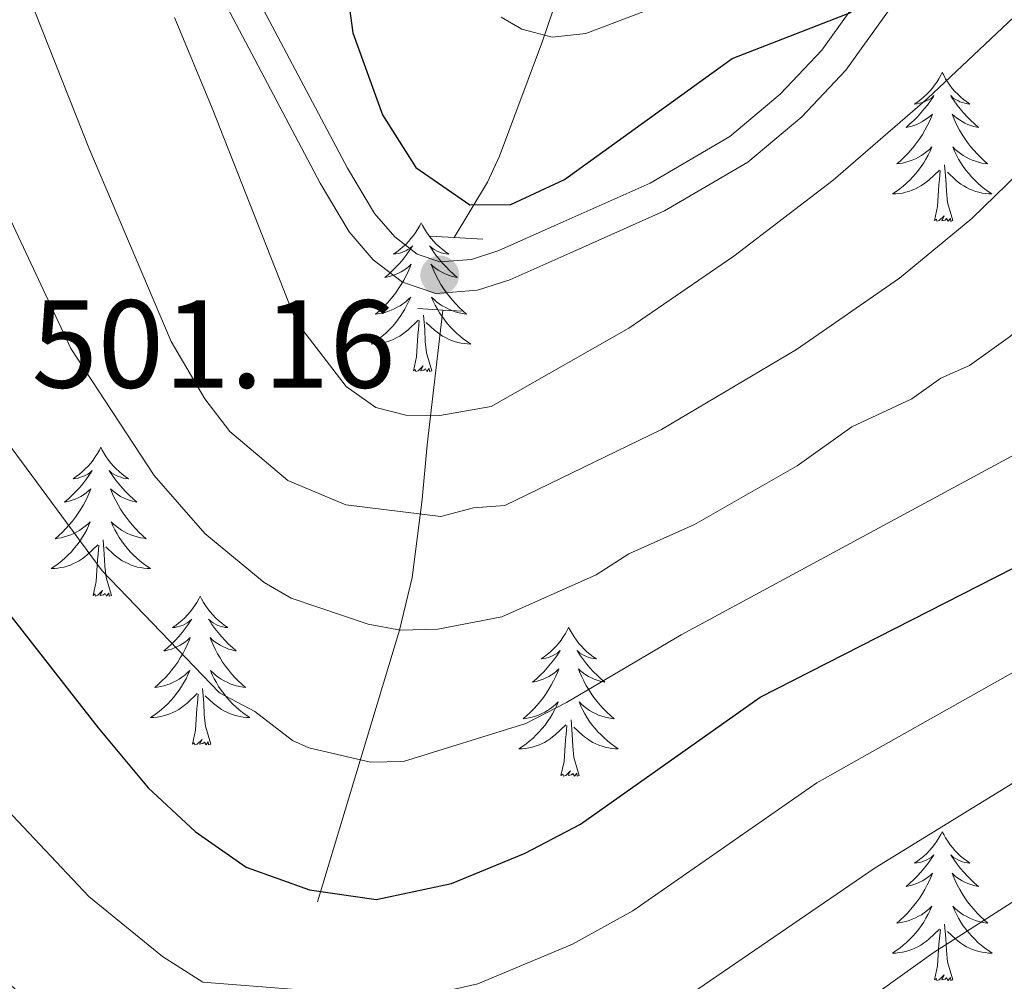
# Model space of a CAD drawing. Units: metres. Extents: x 598916 to 603415, y 4784280 to 4787317.
# Drawn here: x 600890 to 600969, y 4786215 to 4786292 of the extents above; entities that cross this region are included whole.
import ezdxf

# ---------------------------------------------------------------- set-up
doc = ezdxf.new("R2010")
doc.units = ezdxf.units.M
doc.header["$MEASUREMENT"] = 0
doc.linetypes.add('DGN Style 2', pattern=[819.784, 491.8704, -327.9136])
doc.linetypes.add('DGN Style 3', pattern=[1147.6976, 819.784, -327.9136])
for name, color, linetype, lineweight in [('Nivel 11', 7, 'Continuous', 0), ('Nivel 21', 7, 'Continuous', 0), ('Nivel 36', 7, 'Continuous', 0), ('Nivel 4', 7, 'Continuous', 0), ('Nivel 41', 7, 'Continuous', 0), ('Nivel 5', 7, 'Continuous', 0), ('Nivel 61', 7, 'Continuous', 0), ('Nivel 63', 7, 'Continuous', 0), ('Nivel 7', 7, 'Continuous', 0)]:
    doc.layers.add(name, color=color, linetype=linetype, lineweight=lineweight)
doc.styles.add('Style-arial', font='arial.shx', dxfattribs={"bigfont": 'arialbig.shx'})

# ---------------------------------------------------------------- blocks, each defined once
blk = doc.blocks.new('5PATER')
at = {"layer": 'Nivel 7', "linetype": 'Continuous', "lineweight": 0}
h = blk.add_hatch(color=250, dxfattribs=at)
edge = h.paths.add_edge_path()
edge.add_ellipse((0, 0), major_axis=(-10.96, -11.11), ratio=0.999422, start_angle=0, end_angle=360)

msp = doc.modelspace()

# ---------------------------------------------------------------- linework, layer by layer
at = {"layer": 'Nivel 11', "color": 142, "linetype": 'DGN Style 3', "lineweight": 13}
for points in [[(600925.18, 4786274.77, 501.51), (600927.84, 4786279.21, 498.7), (600928.82, 4786281.29, 497.78), (600932.27, 4786290.51, 495.2), (600935.3, 4786299.59, 490.8)], [(600914.24, 4786221.57, 525.96), (600920.81, 4786243.34, 515), (600921.83, 4786247.56, 512.51), (600922.63, 4786253.81, 508.3), (600923.03, 4786258.18, 505.91), (600924.27, 4786268.97, 502.32)]]:
    msp.add_polyline3d(points, dxfattribs=at)
at = {"layer": 'Nivel 21', "color": 1, "linetype": 'DGN Style 2', "lineweight": 0}
for p, q in [((600923.27, 4786274.88, 501.26), (600925.18, 4786274.77, 501.08)), ((600925.18, 4786274.77, 501.08), (600927.47, 4786274.65, 500.86)), ((600922.27, 4786269.1, 502.07), (600924.27, 4786268.97, 501.99)), ((600924.27, 4786268.97, 501.99), (600925.94, 4786268.87, 501.93))]:
    msp.add_line(p, q, dxfattribs=at)
at = {"layer": 'Nivel 21', "color": 250, "linetype": 'DGN Style 3', "lineweight": 0}
msp.add_polyline3d([(600958.9, 4786295.72, 499.14), (600954.62, 4786289.78, 499.54), (600951.3, 4786286.26, 499.75), (600947.25, 4786282.87, 499.95), (600940.88, 4786279.14, 499.96), (600933.42, 4786275.81, 499.95), (600928.76, 4786273.73, 500.67), (600926.57, 4786273.03, 501.16), (600924.03, 4786272.83, 501.56), (600922.23, 4786273.44, 501.6), (600920.42, 4786274.82, 501.53), (600918.81, 4786276.7, 501.5), (600916.63, 4786280.34, 501.72), (600904.23, 4786303.84, 503.56)], dxfattribs=at)
at = {"layer": 'Nivel 21', "color": 250, "linetype": 'Continuous', "lineweight": 0}
for points in [[(600902.01, 4786302.69, 503.56), (600914.45, 4786279.12, 501.72), (600916.77, 4786275.24, 501.5), (600918.7, 4786272.99, 501.53), (600921.04, 4786271.2, 501.6), (600923.72, 4786270.3, 501.56)], [(600923.72, 4786270.3, 501.56), (600927.06, 4786270.56, 501.16), (600929.65, 4786271.39, 500.67), (600934.44, 4786273.53, 499.95), (600942.03, 4786276.91, 499.96), (600948.69, 4786280.82, 499.95), (600953.02, 4786284.43, 499.75), (600956.55, 4786288.18, 499.54), (600960.99, 4786294.36, 499.14)]]:
    msp.add_polyline3d(points, dxfattribs=at)
at = {"layer": 'Nivel 36', "color": 92, "linetype": 'Continuous', "lineweight": 0, "flags": 128}
for points in [[(600964.27, 4786287.98), (600964.16, 4786287.77), (600964.01, 4786287.49), (600963.84, 4786287.22), (600963.66, 4786286.97), (600963.46, 4786286.72), (600963.26, 4786286.48), (600963.04, 4786286.26), (600962.81, 4786286.04), (600962.57, 4786285.84), (600962.32, 4786285.65), (600962.06, 4786285.47), (600962.26, 4786285.49), (600962.46, 4786285.53), (600962.66, 4786285.58), (600962.85, 4786285.65), (600963.04, 4786285.74), (600963.22, 4786285.84), (600963.4, 4786285.95), (600963.6, 4786286.14), (600963.56, 4786286.08), (600963.33, 4786285.73), (600963.09, 4786285.39), (600962.83, 4786285.07), (600962.56, 4786284.75), (600962.28, 4786284.45), (600961.99, 4786284.15), (600961.69, 4786283.87), (600961.38, 4786283.6), (600961.5, 4786283.62), (600961.75, 4786283.68), (600961.99, 4786283.75), (600962.22, 4786283.84), (600962.45, 4786283.94), (600962.68, 4786284.06), (600962.89, 4786284.19), (600963.1, 4786284.34), (600963.3, 4786284.5), (600963.49, 4786284.66), (600963.4, 4786284.44), (600963.24, 4786284.08), (600963.07, 4786283.73), (600962.89, 4786283.38), (600962.69, 4786283.04), (600962.47, 4786282.71), (600962.25, 4786282.39), (600962.01, 4786282.08), (600961.76, 4786281.77), (600961.49, 4786281.48), (600961.22, 4786281.2), (600960.93, 4786280.93), (600960.63, 4786280.67), (600960.83, 4786280.7), (600961.1, 4786280.74), (600961.36, 4786280.81), (600961.62, 4786280.89), (600961.87, 4786280.98), (600962.12, 4786281.09), (600962.36, 4786281.21), (600962.6, 4786281.35), (600962.82, 4786281.5), (600963.04, 4786281.66), (600963.24, 4786281.84), (600963.44, 4786282.03), (600963.3, 4786281.7)], [(600964.27, 4786287.98), (600964.39, 4786287.77), (600964.54, 4786287.49), (600964.71, 4786287.22), (600964.89, 4786286.97), (600965.08, 4786286.72), (600965.29, 4786286.48), (600965.51, 4786286.26), (600965.74, 4786286.04), (600965.98, 4786285.84), (600966.23, 4786285.65), (600966.49, 4786285.47), (600966.29, 4786285.49), (600966.09, 4786285.53), (600965.89, 4786285.58), (600965.69, 4786285.65), (600965.51, 4786285.74), (600965.33, 4786285.84), (600965.15, 4786285.95), (600964.95, 4786286.14), (600964.99, 4786286.08), (600965.22, 4786285.73), (600965.46, 4786285.39), (600965.72, 4786285.07), (600965.98, 4786284.75), (600966.26, 4786284.45), (600966.56, 4786284.15), (600966.86, 4786283.87), (600967.17, 4786283.6), (600967.05, 4786283.62), (600966.8, 4786283.68), (600966.56, 4786283.75), (600966.32, 4786283.84), (600966.09, 4786283.94), (600965.87, 4786284.06), (600965.65, 4786284.19), (600965.45, 4786284.34), (600965.25, 4786284.5), (600965.06, 4786284.66), (600965.15, 4786284.44), (600965.31, 4786284.08), (600965.48, 4786283.73), (600965.66, 4786283.38), (600965.86, 4786283.04), (600966.07, 4786282.71), (600966.3, 4786282.39), (600966.54, 4786282.08), (600966.79, 4786281.77), (600967.06, 4786281.48), (600967.33, 4786281.2), (600967.62, 4786280.93), (600967.91, 4786280.67), (600967.72, 4786280.7), (600967.45, 4786280.74), (600967.19, 4786280.81), (600966.93, 4786280.89), (600966.67, 4786280.98), (600966.43, 4786281.09), (600966.19, 4786281.21), (600965.95, 4786281.35), (600965.73, 4786281.5), (600965.51, 4786281.66), (600965.31, 4786281.84), (600965.11, 4786282.03), (600965.25, 4786281.7)], [(600963.3, 4786281.7), (600963.14, 4786281.38), (600962.97, 4786281.06), (600962.79, 4786280.76), (600962.59, 4786280.46), (600962.38, 4786280.18), (600962.16, 4786279.9), (600961.93, 4786279.63), (600961.68, 4786279.37), (600961.42, 4786279.13), (600961.15, 4786278.89), (600960.87, 4786278.67), (600960.58, 4786278.46), (600960.29, 4786278.27), (600960.56, 4786278.28), (600960.82, 4786278.3), (600961.08, 4786278.34), (600961.34, 4786278.4), (600961.6, 4786278.47), (600961.85, 4786278.56), (600962.09, 4786278.66), (600962.33, 4786278.78), (600962.56, 4786278.91), (600962.78, 4786279.06), (600962.99, 4786279.21), (600963.2, 4786279.38), (600964.05, 4786280.18)], [(600965.25, 4786281.7), (600965.41, 4786281.38), (600965.57, 4786281.06), (600965.76, 4786280.76), (600965.95, 4786280.46), (600966.17, 4786280.18), (600966.39, 4786279.9), (600966.62, 4786279.63), (600966.87, 4786279.37), (600967.13, 4786279.13), (600967.4, 4786278.89), (600967.67, 4786278.67), (600967.96, 4786278.46), (600968.25, 4786278.27), (600967.99, 4786278.28), (600967.73, 4786278.3), (600967.46, 4786278.34), (600967.21, 4786278.4), (600966.95, 4786278.47), (600966.7, 4786278.56), (600966.46, 4786278.66), (600966.22, 4786278.78), (600965.99, 4786278.91), (600965.77, 4786279.06), (600965.55, 4786279.21), (600965.35, 4786279.38), (600964.69, 4786280)], [(600963.65, 4786276.13), (600963.9, 4786277.25), (600964.01, 4786278.99), (600964.06, 4786279.43), (600964.12, 4786280.15)], [(600965.13, 4786276.13), (600964.7, 4786277.57), (600964.61, 4786278.48), (600964.56, 4786279.43), (600964.46, 4786280.59)], [(600965.13, 4786276.13), (600964.95, 4786276.07), (600964.93, 4786276.3), (600964.74, 4786276.08), (600964.62, 4786276.29), (600964.5, 4786276.18), (600964.23, 4786276.12), (600964.43, 4786276.52), (600964.04, 4786276.14), (600963.85, 4786276.08), (600963.81, 4786276.24), (600963.65, 4786276.13)], [(600922.53, 4786275.96), (600922.42, 4786275.74), (600922.27, 4786275.47), (600922.1, 4786275.2), (600921.92, 4786274.94), (600921.72, 4786274.7), (600921.52, 4786274.46), (600921.3, 4786274.23), (600921.07, 4786274.02), (600920.83, 4786273.81), (600920.58, 4786273.62), (600920.32, 4786273.44), (600920.52, 4786273.47), (600920.72, 4786273.5), (600920.92, 4786273.56), (600921.11, 4786273.63), (600921.3, 4786273.71), (600921.48, 4786273.81), (600921.66, 4786273.92), (600921.86, 4786274.12), (600921.82, 4786274.05), (600921.59, 4786273.71), (600921.35, 4786273.37), (600921.09, 4786273.04), (600920.82, 4786272.73), (600920.54, 4786272.42), (600920.25, 4786272.13), (600919.95, 4786271.85), (600919.64, 4786271.58), (600919.76, 4786271.6), (600920.01, 4786271.66), (600920.25, 4786271.73), (600920.49, 4786271.82), (600920.72, 4786271.92), (600920.94, 4786272.04), (600921.15, 4786272.17), (600921.36, 4786272.31), (600921.56, 4786272.47), (600921.75, 4786272.64), (600921.66, 4786272.42), (600921.5, 4786272.06), (600921.33, 4786271.7), (600921.15, 4786271.36), (600920.95, 4786271.02), (600920.73, 4786270.69), (600920.51, 4786270.36), (600920.27, 4786270.05), (600920.02, 4786269.75), (600919.75, 4786269.46), (600919.48, 4786269.18), (600919.19, 4786268.91), (600918.89, 4786268.65), (600919.09, 4786268.67), (600919.36, 4786268.72), (600919.62, 4786268.78), (600919.88, 4786268.86), (600920.13, 4786268.96), (600920.38, 4786269.06), (600920.62, 4786269.19), (600920.86, 4786269.32), (600921.08, 4786269.48), (600921.3, 4786269.64), (600921.5, 4786269.82), (600921.7, 4786270), (600921.56, 4786269.68)], [(600922.53, 4786275.96), (600922.65, 4786275.74), (600922.8, 4786275.47), (600922.97, 4786275.2), (600923.15, 4786274.94), (600923.34, 4786274.7), (600923.55, 4786274.46), (600923.77, 4786274.23), (600924, 4786274.02), (600924.24, 4786273.81), (600924.49, 4786273.62), (600924.75, 4786273.44), (600924.55, 4786273.47), (600924.35, 4786273.5), (600924.15, 4786273.56), (600923.96, 4786273.63), (600923.77, 4786273.71), (600923.59, 4786273.81), (600923.41, 4786273.92), (600923.21, 4786274.12), (600923.25, 4786274.05), (600923.48, 4786273.71), (600923.72, 4786273.37), (600923.98, 4786273.04), (600924.25, 4786272.73), (600924.53, 4786272.42), (600924.82, 4786272.13), (600925.12, 4786271.85), (600925.43, 4786271.58), (600925.31, 4786271.6), (600925.06, 4786271.66), (600924.82, 4786271.73), (600924.59, 4786271.82), (600924.35, 4786271.92), (600924.13, 4786272.04), (600923.91, 4786272.17), (600923.71, 4786272.31), (600923.51, 4786272.47), (600923.32, 4786272.64), (600923.41, 4786272.42), (600923.57, 4786272.06), (600923.74, 4786271.7), (600923.92, 4786271.36), (600924.12, 4786271.02), (600924.34, 4786270.69), (600924.56, 4786270.36), (600924.8, 4786270.05), (600925.05, 4786269.75), (600925.32, 4786269.46), (600925.59, 4786269.18), (600925.88, 4786268.91), (600926.18, 4786268.65), (600925.98, 4786268.67), (600925.71, 4786268.72), (600925.45, 4786268.78), (600925.19, 4786268.86), (600924.94, 4786268.96), (600924.69, 4786269.06), (600924.45, 4786269.19), (600924.21, 4786269.32), (600923.99, 4786269.48), (600923.77, 4786269.64), (600923.57, 4786269.82), (600923.37, 4786270), (600923.51, 4786269.68)], [(600921.56, 4786269.68), (600921.4, 4786269.36), (600921.23, 4786269.04), (600921.05, 4786268.74), (600920.85, 4786268.44), (600920.64, 4786268.15), (600920.42, 4786267.87), (600920.19, 4786267.6), (600919.94, 4786267.35), (600919.68, 4786267.1), (600919.41, 4786266.87), (600919.13, 4786266.65), (600918.85, 4786266.44), (600918.55, 4786266.25), (600918.82, 4786266.26), (600919.08, 4786266.28), (600919.35, 4786266.32), (600919.6, 4786266.38), (600919.86, 4786266.45), (600920.11, 4786266.54), (600920.35, 4786266.64), (600920.59, 4786266.76), (600920.82, 4786266.89), (600921.04, 4786267.03), (600921.26, 4786267.19), (600921.46, 4786267.36), (600922.31, 4786268.16)], [(600923.51, 4786269.68), (600923.67, 4786269.36), (600923.84, 4786269.04), (600924.02, 4786268.74), (600924.22, 4786268.44), (600924.43, 4786268.15), (600924.65, 4786267.87), (600924.88, 4786267.6), (600925.13, 4786267.35), (600925.39, 4786267.1), (600925.66, 4786266.87), (600925.94, 4786266.65), (600926.23, 4786266.44), (600926.51, 4786266.25), (600926.25, 4786266.26), (600925.99, 4786266.28), (600925.73, 4786266.32), (600925.47, 4786266.38), (600925.21, 4786266.45), (600924.96, 4786266.54), (600924.72, 4786266.64), (600924.48, 4786266.76), (600924.25, 4786266.89), (600924.03, 4786267.03), (600923.81, 4786267.19), (600923.61, 4786267.36), (600922.95, 4786267.98)], [(600923.39, 4786264.11), (600922.96, 4786265.55), (600922.87, 4786266.45), (600922.82, 4786267.4), (600922.72, 4786268.57)], [(600921.92, 4786264.11), (600922.16, 4786265.23), (600922.27, 4786266.97), (600922.32, 4786267.4), (600922.39, 4786268.13)], [(600923.39, 4786264.11), (600923.21, 4786264.04), (600923.19, 4786264.28), (600923, 4786264.06), (600922.88, 4786264.26), (600922.76, 4786264.15), (600922.49, 4786264.1), (600922.69, 4786264.49), (600922.3, 4786264.11), (600922.11, 4786264.06), (600922.07, 4786264.22), (600921.92, 4786264.11)], [(600896.88, 4786257.98), (600896.77, 4786257.76), (600896.61, 4786257.48), (600896.44, 4786257.22), (600896.26, 4786256.96), (600896.07, 4786256.71), (600895.86, 4786256.47), (600895.64, 4786256.25), (600895.41, 4786256.03), (600895.17, 4786255.83), (600894.92, 4786255.64), (600894.66, 4786255.46), (600894.86, 4786255.48), (600895.06, 4786255.52), (600895.26, 4786255.58), (600895.45, 4786255.64), (600895.64, 4786255.73), (600895.83, 4786255.83), (600896, 4786255.94), (600896.2, 4786256.13), (600896.16, 4786256.07), (600895.93, 4786255.72), (600895.69, 4786255.38), (600895.43, 4786255.06), (600895.17, 4786254.74), (600894.89, 4786254.44), (600894.59, 4786254.14), (600894.29, 4786253.86), (600893.98, 4786253.59), (600894.1, 4786253.61), (600894.35, 4786253.67), (600894.59, 4786253.74), (600894.83, 4786253.83), (600895.06, 4786253.94), (600895.28, 4786254.05), (600895.5, 4786254.18), (600895.7, 4786254.33), (600895.9, 4786254.49), (600896.09, 4786254.66), (600896, 4786254.43), (600895.84, 4786254.07), (600895.67, 4786253.72), (600895.49, 4786253.37), (600895.29, 4786253.03), (600895.07, 4786252.7), (600894.85, 4786252.38), (600894.61, 4786252.07), (600894.36, 4786251.76), (600894.09, 4786251.47), (600893.82, 4786251.19), (600893.53, 4786250.92), (600893.23, 4786250.66), (600893.43, 4786250.69), (600893.7, 4786250.74), (600893.96, 4786250.8), (600894.22, 4786250.88), (600894.48, 4786250.97), (600894.72, 4786251.08), (600894.97, 4786251.2), (600895.2, 4786251.34), (600895.42, 4786251.49), (600895.64, 4786251.65), (600895.85, 4786251.83), (600896.04, 4786252.02), (600895.9, 4786251.69)], [(600896.88, 4786257.98), (600896.99, 4786257.76), (600897.14, 4786257.48), (600897.31, 4786257.22), (600897.49, 4786256.96), (600897.69, 4786256.71), (600897.89, 4786256.47), (600898.11, 4786256.25), (600898.34, 4786256.03), (600898.58, 4786255.83), (600898.83, 4786255.64), (600899.09, 4786255.46), (600898.89, 4786255.48), (600898.69, 4786255.52), (600898.49, 4786255.58), (600898.3, 4786255.64), (600898.11, 4786255.73), (600897.93, 4786255.83), (600897.75, 4786255.94), (600897.55, 4786256.13), (600897.59, 4786256.07), (600897.82, 4786255.72), (600898.06, 4786255.38), (600898.32, 4786255.06), (600898.59, 4786254.74), (600898.87, 4786254.44), (600899.16, 4786254.14), (600899.46, 4786253.86), (600899.77, 4786253.59), (600899.65, 4786253.61), (600899.41, 4786253.67), (600899.16, 4786253.74), (600898.93, 4786253.83), (600898.7, 4786253.94), (600898.47, 4786254.05), (600898.26, 4786254.18), (600898.05, 4786254.33), (600897.85, 4786254.49), (600897.67, 4786254.66), (600897.75, 4786254.43), (600897.91, 4786254.07), (600898.08, 4786253.72), (600898.27, 4786253.37), (600898.47, 4786253.03), (600898.68, 4786252.7), (600898.91, 4786252.38), (600899.14, 4786252.07), (600899.39, 4786251.76), (600899.66, 4786251.47), (600899.93, 4786251.19), (600900.22, 4786250.92), (600900.52, 4786250.66), (600900.32, 4786250.69), (600900.05, 4786250.74), (600899.79, 4786250.8), (600899.53, 4786250.88), (600899.28, 4786250.97), (600899.03, 4786251.08), (600898.79, 4786251.2), (600898.55, 4786251.34), (600898.33, 4786251.49), (600898.11, 4786251.65), (600897.91, 4786251.83), (600897.71, 4786252.02), (600897.85, 4786251.69)], [(600895.9, 4786251.69), (600895.75, 4786251.37), (600895.58, 4786251.06), (600895.39, 4786250.75), (600895.2, 4786250.45), (600894.99, 4786250.17), (600894.76, 4786249.89), (600894.53, 4786249.62), (600894.28, 4786249.36), (600894.02, 4786249.12), (600893.75, 4786248.88), (600893.48, 4786248.66), (600893.19, 4786248.45), (600892.9, 4786248.26), (600893.16, 4786248.27), (600893.43, 4786248.3), (600893.69, 4786248.34), (600893.95, 4786248.39), (600894.2, 4786248.46), (600894.45, 4786248.55), (600894.69, 4786248.66), (600894.93, 4786248.77), (600895.16, 4786248.9), (600895.39, 4786249.05), (600895.6, 4786249.2), (600895.8, 4786249.38), (600896.65, 4786250.17)], [(600897.85, 4786251.69), (600898.01, 4786251.37), (600898.18, 4786251.06), (600898.36, 4786250.75), (600898.56, 4786250.45), (600898.77, 4786250.17), (600898.99, 4786249.89), (600899.23, 4786249.62), (600899.47, 4786249.36), (600899.73, 4786249.12), (600900, 4786248.88), (600900.28, 4786248.66), (600900.57, 4786248.45), (600900.86, 4786248.26), (600900.59, 4786248.27), (600900.33, 4786248.3), (600900.07, 4786248.34), (600899.81, 4786248.39), (600899.55, 4786248.46), (600899.3, 4786248.55), (600899.06, 4786248.66), (600898.82, 4786248.77), (600898.59, 4786248.9), (600898.37, 4786249.05), (600898.16, 4786249.2), (600897.95, 4786249.38), (600897.29, 4786250)], [(600896.26, 4786246.12), (600896.5, 4786247.24), (600896.62, 4786248.98), (600896.66, 4786249.42), (600896.73, 4786250.14)], [(600897.73, 4786246.12), (600897.3, 4786247.56), (600897.21, 4786248.47), (600897.16, 4786249.42), (600897.06, 4786250.58)], [(600897.73, 4786246.12), (600897.55, 4786246.06), (600897.53, 4786246.3), (600897.35, 4786246.07), (600897.22, 4786246.28), (600897.1, 4786246.17), (600896.83, 4786246.12), (600897.03, 4786246.51), (600896.64, 4786246.13), (600896.46, 4786246.07), (600896.41, 4786246.24), (600896.26, 4786246.12)], [(600904.84, 4786246.06), (600904.73, 4786245.84), (600904.57, 4786245.56), (600904.4, 4786245.3), (600904.22, 4786245.04), (600904.03, 4786244.79), (600903.82, 4786244.55), (600903.6, 4786244.33), (600903.37, 4786244.11), (600903.13, 4786243.91), (600902.88, 4786243.72), (600902.62, 4786243.54), (600902.82, 4786243.56), (600903.02, 4786243.6), (600903.22, 4786243.66), (600903.42, 4786243.72), (600903.61, 4786243.81), (600903.79, 4786243.91), (600903.96, 4786244.02), (600904.17, 4786244.21), (600904.12, 4786244.15), (600903.89, 4786243.8), (600903.65, 4786243.47), (600903.39, 4786243.14), (600903.13, 4786242.82), (600902.85, 4786242.52), (600902.55, 4786242.22), (600902.25, 4786241.94), (600901.94, 4786241.67), (600902.06, 4786241.69), (600902.31, 4786241.75), (600902.55, 4786241.82), (600902.79, 4786241.91), (600903.02, 4786242.02), (600903.24, 4786242.13), (600903.46, 4786242.26), (600903.66, 4786242.41), (600903.86, 4786242.57), (600904.05, 4786242.74), (600903.96, 4786242.52), (600903.8, 4786242.15), (600903.63, 4786241.8), (600903.45, 4786241.45), (600903.25, 4786241.11), (600903.04, 4786240.78), (600902.81, 4786240.46), (600902.57, 4786240.15), (600902.32, 4786239.84), (600902.05, 4786239.55), (600901.78, 4786239.27), (600901.49, 4786239), (600901.2, 4786238.74), (600901.39, 4786238.77), (600901.66, 4786238.82), (600901.92, 4786238.88), (600902.18, 4786238.96), (600902.44, 4786239.05), (600902.68, 4786239.16), (600902.93, 4786239.28), (600903.16, 4786239.42), (600903.38, 4786239.57), (600903.6, 4786239.74), (600903.81, 4786239.91), (600904, 4786240.1), (600903.86, 4786239.77)], [(600904.84, 4786246.06), (600904.95, 4786245.84), (600905.1, 4786245.56), (600905.27, 4786245.3), (600905.45, 4786245.04), (600905.65, 4786244.79), (600905.85, 4786244.55), (600906.07, 4786244.33), (600906.3, 4786244.11), (600906.54, 4786243.91), (600906.79, 4786243.72), (600907.05, 4786243.54), (600906.85, 4786243.56), (600906.65, 4786243.6), (600906.45, 4786243.66), (600906.26, 4786243.72), (600906.07, 4786243.81), (600905.89, 4786243.91), (600905.71, 4786244.02), (600905.51, 4786244.21), (600905.55, 4786244.15), (600905.78, 4786243.8), (600906.02, 4786243.47), (600906.28, 4786243.14), (600906.55, 4786242.82), (600906.83, 4786242.52), (600907.12, 4786242.22), (600907.42, 4786241.94), (600907.73, 4786241.67), (600907.61, 4786241.69), (600907.37, 4786241.75), (600907.12, 4786241.82), (600906.89, 4786241.91), (600906.66, 4786242.02), (600906.43, 4786242.13), (600906.22, 4786242.26), (600906.01, 4786242.41), (600905.81, 4786242.57), (600905.63, 4786242.74), (600905.71, 4786242.52), (600905.87, 4786242.15), (600906.04, 4786241.8), (600906.23, 4786241.45), (600906.43, 4786241.11), (600906.64, 4786240.78), (600906.87, 4786240.46), (600907.1, 4786240.15), (600907.35, 4786239.84), (600907.62, 4786239.55), (600907.89, 4786239.27), (600908.18, 4786239), (600908.48, 4786238.74), (600908.28, 4786238.77), (600908.01, 4786238.82), (600907.75, 4786238.88), (600907.49, 4786238.96), (600907.24, 4786239.05), (600906.99, 4786239.16), (600906.75, 4786239.28), (600906.51, 4786239.42), (600906.29, 4786239.57), (600906.07, 4786239.74), (600905.87, 4786239.91), (600905.67, 4786240.1), (600905.81, 4786239.77)], [(600934.35, 4786243.55), (600934.24, 4786243.33), (600934.09, 4786243.06), (600933.92, 4786242.79), (600933.74, 4786242.53), (600933.54, 4786242.28), (600933.34, 4786242.05), (600933.12, 4786241.82), (600932.89, 4786241.6), (600932.65, 4786241.4), (600932.4, 4786241.21), (600932.14, 4786241.03), (600932.33, 4786241.06), (600932.54, 4786241.09), (600932.74, 4786241.15), (600932.93, 4786241.22), (600933.12, 4786241.3), (600933.3, 4786241.4), (600933.48, 4786241.51), (600933.68, 4786241.7), (600933.64, 4786241.64), (600933.41, 4786241.29), (600933.17, 4786240.96), (600932.91, 4786240.63), (600932.64, 4786240.32), (600932.36, 4786240.01), (600932.07, 4786239.72), (600931.77, 4786239.43), (600931.45, 4786239.16), (600931.58, 4786239.19), (600931.83, 4786239.24), (600932.07, 4786239.32), (600932.3, 4786239.4), (600932.53, 4786239.51), (600932.76, 4786239.63), (600932.97, 4786239.76), (600933.18, 4786239.9), (600933.38, 4786240.06), (600933.56, 4786240.23), (600933.48, 4786240.01), (600933.32, 4786239.65), (600933.15, 4786239.29), (600932.96, 4786238.94), (600932.76, 4786238.6), (600932.55, 4786238.27), (600932.33, 4786237.95), (600932.09, 4786237.64), (600931.83, 4786237.34), (600931.57, 4786237.04), (600931.3, 4786236.76), (600931.01, 4786236.49), (600930.71, 4786236.24), (600930.91, 4786236.26), (600931.17, 4786236.31), (600931.44, 4786236.37), (600931.7, 4786236.45), (600931.95, 4786236.54), (600932.2, 4786236.65), (600932.44, 4786236.78), (600932.67, 4786236.91), (600932.9, 4786237.06), (600933.12, 4786237.23), (600933.32, 4786237.4), (600933.52, 4786237.59), (600933.38, 4786237.26)], [(600934.35, 4786243.55), (600934.46, 4786243.33), (600934.62, 4786243.06), (600934.79, 4786242.79), (600934.97, 4786242.53), (600935.16, 4786242.28), (600935.37, 4786242.05), (600935.59, 4786241.82), (600935.82, 4786241.6), (600936.06, 4786241.4), (600936.31, 4786241.21), (600936.57, 4786241.03), (600936.37, 4786241.06), (600936.17, 4786241.09), (600935.97, 4786241.15), (600935.77, 4786241.22), (600935.59, 4786241.3), (600935.4, 4786241.4), (600935.23, 4786241.51), (600935.03, 4786241.7), (600935.07, 4786241.64), (600935.3, 4786241.29), (600935.54, 4786240.96), (600935.79, 4786240.63), (600936.06, 4786240.32), (600936.34, 4786240.01), (600936.63, 4786239.72), (600936.94, 4786239.43), (600937.25, 4786239.16), (600937.13, 4786239.19), (600936.88, 4786239.24), (600936.64, 4786239.32), (600936.4, 4786239.4), (600936.17, 4786239.51), (600935.95, 4786239.63), (600935.73, 4786239.76), (600935.53, 4786239.9), (600935.33, 4786240.06), (600935.14, 4786240.23), (600935.23, 4786240.01), (600935.39, 4786239.65), (600935.56, 4786239.29), (600935.74, 4786238.94), (600935.94, 4786238.6), (600936.15, 4786238.27), (600936.38, 4786237.95), (600936.62, 4786237.64), (600936.87, 4786237.34), (600937.13, 4786237.04), (600937.41, 4786236.76), (600937.7, 4786236.49), (600937.99, 4786236.24), (600937.8, 4786236.26), (600937.53, 4786236.31), (600937.27, 4786236.37), (600937.01, 4786236.45), (600936.75, 4786236.54), (600936.51, 4786236.65), (600936.27, 4786236.78), (600936.03, 4786236.91), (600935.81, 4786237.06), (600935.59, 4786237.23), (600935.38, 4786237.4), (600935.19, 4786237.59), (600935.33, 4786237.26)], [(600903.86, 4786239.77), (600903.71, 4786239.45), (600903.54, 4786239.14), (600903.35, 4786238.83), (600903.16, 4786238.54), (600902.95, 4786238.25), (600902.72, 4786237.97), (600902.49, 4786237.7), (600902.24, 4786237.44), (600901.98, 4786237.2), (600901.71, 4786236.96), (600901.44, 4786236.74), (600901.15, 4786236.53), (600900.86, 4786236.34), (600901.12, 4786236.35), (600901.39, 4786236.38), (600901.65, 4786236.42), (600901.91, 4786236.47), (600902.16, 4786236.55), (600902.41, 4786236.63), (600902.65, 4786236.74), (600902.89, 4786236.85), (600903.12, 4786236.98), (600903.35, 4786237.13), (600903.56, 4786237.29), (600903.76, 4786237.46), (600904.61, 4786238.26)], [(600905.81, 4786239.77), (600905.97, 4786239.45), (600906.14, 4786239.14), (600906.32, 4786238.83), (600906.52, 4786238.54), (600906.73, 4786238.25), (600906.95, 4786237.97), (600907.19, 4786237.7), (600907.43, 4786237.44), (600907.69, 4786237.2), (600907.96, 4786236.96), (600908.24, 4786236.74), (600908.53, 4786236.53), (600908.82, 4786236.34), (600908.55, 4786236.35), (600908.29, 4786236.38), (600908.03, 4786236.42), (600907.77, 4786236.47), (600907.51, 4786236.55), (600907.26, 4786236.63), (600907.02, 4786236.74), (600906.78, 4786236.85), (600906.55, 4786236.98), (600906.33, 4786237.13), (600906.12, 4786237.29), (600905.91, 4786237.46), (600905.25, 4786238.08)], [(600905.69, 4786234.21), (600905.26, 4786235.65), (600905.17, 4786236.55), (600905.12, 4786237.5), (600905.02, 4786238.66)], [(600904.22, 4786234.21), (600904.46, 4786235.32), (600904.58, 4786237.07), (600904.62, 4786237.5), (600904.69, 4786238.22)], [(600933.38, 4786237.26), (600933.22, 4786236.94), (600933.05, 4786236.63), (600932.87, 4786236.32), (600932.67, 4786236.03), (600932.46, 4786235.74), (600932.24, 4786235.46), (600932, 4786235.19), (600931.76, 4786234.94), (600931.5, 4786234.69), (600931.23, 4786234.46), (600930.95, 4786234.23), (600930.66, 4786234.02), (600930.37, 4786233.83), (600930.64, 4786233.84), (600930.9, 4786233.87), (600931.16, 4786233.91), (600931.42, 4786233.97), (600931.68, 4786234.04), (600931.93, 4786234.12), (600932.17, 4786234.23), (600932.41, 4786234.34), (600932.64, 4786234.48), (600932.86, 4786234.62), (600933.07, 4786234.78), (600933.28, 4786234.95), (600934.13, 4786235.75)], [(600935.33, 4786237.26), (600935.49, 4786236.94), (600935.65, 4786236.63), (600935.84, 4786236.32), (600936.03, 4786236.03), (600936.24, 4786235.74), (600936.47, 4786235.46), (600936.7, 4786235.19), (600936.95, 4786234.94), (600937.21, 4786234.69), (600937.47, 4786234.46), (600937.75, 4786234.23), (600938.04, 4786234.02), (600938.33, 4786233.83), (600938.07, 4786233.84), (600937.81, 4786233.87), (600937.54, 4786233.91), (600937.28, 4786233.97), (600937.03, 4786234.04), (600936.78, 4786234.12), (600936.53, 4786234.23), (600936.3, 4786234.34), (600936.07, 4786234.48), (600935.85, 4786234.62), (600935.63, 4786234.78), (600935.43, 4786234.95), (600934.77, 4786235.57)], [(600935.2, 4786231.7), (600934.77, 4786233.14), (600934.68, 4786234.04), (600934.64, 4786234.99), (600934.54, 4786236.16)], [(600933.73, 4786231.7), (600933.98, 4786232.82), (600934.09, 4786234.56), (600934.14, 4786234.99), (600934.2, 4786235.71)], [(600905.69, 4786234.21), (600905.51, 4786234.14), (600905.49, 4786234.38), (600905.31, 4786234.16), (600905.18, 4786234.36), (600905.06, 4786234.25), (600904.79, 4786234.2), (600904.99, 4786234.59), (600904.6, 4786234.21), (600904.42, 4786234.16), (600904.37, 4786234.32), (600904.22, 4786234.21)], [(600935.2, 4786231.7), (600935.03, 4786231.63), (600935.01, 4786231.87), (600934.82, 4786231.65), (600934.7, 4786231.85), (600934.58, 4786231.74), (600934.31, 4786231.69), (600934.51, 4786232.08), (600934.12, 4786231.7), (600933.93, 4786231.65), (600933.89, 4786231.81), (600933.73, 4786231.7)], [(600964.28, 4786227.19), (600964.17, 4786226.97), (600964.01, 4786226.7), (600963.84, 4786226.43), (600963.66, 4786226.17), (600963.47, 4786225.92), (600963.26, 4786225.69), (600963.04, 4786225.46), (600962.81, 4786225.24), (600962.57, 4786225.04), (600962.32, 4786224.85), (600962.06, 4786224.67), (600962.26, 4786224.7), (600962.46, 4786224.73), (600962.66, 4786224.79), (600962.85, 4786224.86), (600963.04, 4786224.94), (600963.23, 4786225.04), (600963.4, 4786225.15), (600963.6, 4786225.34), (600963.56, 4786225.28), (600963.33, 4786224.93), (600963.09, 4786224.6), (600962.83, 4786224.27), (600962.57, 4786223.96), (600962.29, 4786223.65), (600961.99, 4786223.36), (600961.69, 4786223.07), (600961.38, 4786222.8), (600961.5, 4786222.83), (600961.75, 4786222.88), (600961.99, 4786222.96), (600962.23, 4786223.04), (600962.46, 4786223.15), (600962.68, 4786223.27), (600962.9, 4786223.4), (600963.1, 4786223.54), (600963.3, 4786223.7), (600963.49, 4786223.87), (600963.4, 4786223.65), (600963.24, 4786223.29), (600963.07, 4786222.93), (600962.89, 4786222.58), (600962.69, 4786222.24), (600962.47, 4786221.91), (600962.25, 4786221.59), (600962.01, 4786221.28), (600961.76, 4786220.98), (600961.49, 4786220.68), (600961.22, 4786220.4), (600960.93, 4786220.14), (600960.63, 4786219.88), (600960.83, 4786219.9), (600961.1, 4786219.95), (600961.36, 4786220.01), (600961.62, 4786220.09), (600961.87, 4786220.18), (600962.12, 4786220.29), (600962.36, 4786220.42), (600962.6, 4786220.55), (600962.82, 4786220.7), (600963.04, 4786220.87), (600963.25, 4786221.04), (600963.44, 4786221.23), (600963.3, 4786220.9)], [(600964.28, 4786227.19), (600964.39, 4786226.97), (600964.54, 4786226.7), (600964.71, 4786226.43), (600964.89, 4786226.17), (600965.09, 4786225.92), (600965.29, 4786225.69), (600965.51, 4786225.46), (600965.74, 4786225.24), (600965.98, 4786225.04), (600966.23, 4786224.85), (600966.49, 4786224.67), (600966.29, 4786224.7), (600966.09, 4786224.73), (600965.89, 4786224.79), (600965.7, 4786224.86), (600965.51, 4786224.94), (600965.33, 4786225.04), (600965.15, 4786225.15), (600964.95, 4786225.34), (600964.99, 4786225.28), (600965.22, 4786224.93), (600965.46, 4786224.6), (600965.72, 4786224.27), (600965.99, 4786223.96), (600966.27, 4786223.65), (600966.56, 4786223.36), (600966.86, 4786223.07), (600967.17, 4786222.8), (600967.05, 4786222.83), (600966.8, 4786222.88), (600966.56, 4786222.96), (600966.33, 4786223.04), (600966.09, 4786223.15), (600965.87, 4786223.27), (600965.66, 4786223.4), (600965.45, 4786223.54), (600965.25, 4786223.7), (600965.07, 4786223.87), (600965.15, 4786223.65), (600965.31, 4786223.29), (600965.48, 4786222.93), (600965.67, 4786222.58), (600965.87, 4786222.24), (600966.08, 4786221.91), (600966.3, 4786221.59), (600966.54, 4786221.28), (600966.79, 4786220.98), (600967.06, 4786220.68), (600967.33, 4786220.4), (600967.62, 4786220.13), (600967.92, 4786219.88), (600967.72, 4786219.9), (600967.45, 4786219.95), (600967.19, 4786220.01), (600966.93, 4786220.09), (600966.68, 4786220.18), (600966.43, 4786220.29), (600966.19, 4786220.42), (600965.95, 4786220.55), (600965.73, 4786220.7), (600965.51, 4786220.87), (600965.31, 4786221.04), (600965.11, 4786221.23), (600965.25, 4786220.9)], [(600963.3, 4786220.9), (600963.14, 4786220.58), (600962.97, 4786220.27), (600962.79, 4786219.96), (600962.59, 4786219.67), (600962.39, 4786219.38), (600962.16, 4786219.1), (600961.93, 4786218.83), (600961.68, 4786218.58), (600961.42, 4786218.33), (600961.15, 4786218.1), (600960.87, 4786217.88), (600960.59, 4786217.67), (600960.3, 4786217.48), (600960.56, 4786217.48), (600960.82, 4786217.51), (600961.09, 4786217.55), (600961.35, 4786217.61), (600961.6, 4786217.68), (600961.85, 4786217.77), (600962.09, 4786217.87), (600962.33, 4786217.98), (600962.56, 4786218.12), (600962.78, 4786218.26), (600963, 4786218.42), (600963.2, 4786218.59), (600964.05, 4786219.39)], [(600965.25, 4786220.9), (600965.41, 4786220.58), (600965.58, 4786220.27), (600965.76, 4786219.96), (600965.96, 4786219.67), (600966.17, 4786219.38), (600966.39, 4786219.1), (600966.63, 4786218.83), (600966.87, 4786218.58), (600967.13, 4786218.33), (600967.4, 4786218.1), (600967.68, 4786217.88), (600967.97, 4786217.67), (600968.26, 4786217.48), (600967.99, 4786217.48), (600967.73, 4786217.51), (600967.47, 4786217.55), (600967.21, 4786217.61), (600966.95, 4786217.68), (600966.7, 4786217.77), (600966.46, 4786217.87), (600966.22, 4786217.98), (600965.99, 4786218.12), (600965.77, 4786218.26), (600965.55, 4786218.42), (600965.35, 4786218.59), (600964.69, 4786219.21)], [(600965.13, 4786215.34), (600964.7, 4786216.78), (600964.61, 4786217.68), (600964.56, 4786218.63), (600964.46, 4786219.8)], [(600963.66, 4786215.34), (600963.9, 4786216.46), (600964.01, 4786218.2), (600964.06, 4786218.63), (600964.13, 4786219.36)], [(600965.13, 4786215.34), (600964.95, 4786215.27), (600964.93, 4786215.51), (600964.74, 4786215.29), (600964.62, 4786215.49), (600964.5, 4786215.38), (600964.23, 4786215.33), (600964.43, 4786215.72), (600964.04, 4786215.34), (600963.85, 4786215.29), (600963.81, 4786215.45), (600963.66, 4786215.34)]]:
    msp.add_lwpolyline(points, dxfattribs=at)
at = {"layer": 'Nivel 4', "color": 36, "linetype": 'Continuous', "lineweight": 30, "flags": 128}
for points, elevation in [([(600915.31, 4786304.03), (600917.07, 4786291.17), (600919.44, 4786284.59), (600922.11, 4786280.38), (600926.43, 4786277.39), (600929.73, 4786277.41), (600934.01, 4786279.43), (600947.46, 4786289.12), (600957, 4786292.83)], 500), ([(600913.59, 4786222.55), (600918.93, 4786221.77), (600924.96, 4786223.05), (600930.87, 4786225.47), (600935.29, 4786227.81), (600949.69, 4786237.96), (600984.82, 4786255.89), (600989.35, 4786258.84), (600997.84, 4786265.22), (601010.97, 4786277.21), (601018.06, 4786284.46), (601026.47, 4786292.09), (601031.05, 4786297.41)], 525), ([(600854.78, 4786295.02), (600856.23, 4786290.23), (600858.85, 4786285.63), (600872.07, 4786266.93), (600896.67, 4786235.52), (600900.67, 4786230.71), (600904.44, 4786227.22), (600908.53, 4786224.36), (600913.59, 4786222.55)], 525)]:
    msp.add_lwpolyline(points, dxfattribs=dict(at, elevation=elevation))
at = {"layer": 'Nivel 5', "color": 36, "linetype": 'Continuous', "lineweight": 0, "flags": 128}
for points, elevation in [([(600880.27, 4786321.4), (600895.91, 4786281.96), (600902.53, 4786266.46), (600905.21, 4786261.86), (600907.21, 4786259.24), (600911.87, 4786255.32), (600916.51, 4786253.38), (600924.11, 4786252.45), (600926.74, 4786253.14), (600929.25, 4786253.33), (600941.78, 4786259.4), (600952.6, 4786265.8), (600960.84, 4786271.52), (600966.63, 4786276.29), (600977.89, 4786287.22), (601013.31, 4786328.43)], 510), ([(600863.21, 4786302.6), (600868.32, 4786291.98), (600873.33, 4786284.34), (600888.48, 4786259.6), (600897, 4786248.08), (600906.4, 4786238.31), (600909.21, 4786236.82), (600912.23, 4786234.49), (600913.54, 4786233.9), (600918.47, 4786232.76), (600921.13, 4786232.81), (600930.91, 4786235.87), (600934.18, 4786237.55), (600943.36, 4786242.95), (600972.06, 4786258.47), (600983.86, 4786266.35), (600990.51, 4786272.47), (601004.4, 4786286.42), (601028.17, 4786311.08)], 520), ([(600939.18, 4786249.44), (600944.44, 4786251.8), (600952.65, 4786256.49), (600957.04, 4786259.62), (600961.85, 4786261.85), (600964.15, 4786263.52), (600966.45, 4786264.53), (600969.73, 4786266.87), (600975.75, 4786272.31), (600977.92, 4786273.54), (600986.42, 4786283.52), (601011.46, 4786310.26)], 515), ([(600833.29, 4786299.63), (600836.01, 4786290.15), (600838.82, 4786285.43), (600842.4, 4786278), (600853.34, 4786260.52), (600857.39, 4786254.24), (600871.72, 4786234.42), (600882.12, 4786222.38), (600889.46, 4786215.09), (600895.5, 4786209.73), (600902.05, 4786205.99), (600905.75, 4786205.19), (600908.8, 4786205.3), (600911.73, 4786205.91), (600916.69, 4786205.24), (600921.73, 4786205.15), (600931.62, 4786207.69), (600938.18, 4786210.79), (600943.69, 4786213.88), (600958.89, 4786224.3), (600975.04, 4786234.24)], 535), ([(600843.94, 4786295.1), (600846.8, 4786290.22), (600848.54, 4786285.54), (600849.89, 4786283), (600865.5, 4786259.6), (600879.6, 4786240.84), (600889.39, 4786228.95), (600895.93, 4786222), (600901.82, 4786217.2), (600905.05, 4786215.15), (600912.5, 4786214.56), (600917.65, 4786213.47), (600920.15, 4786213.43), (600927.09, 4786215), (600934.66, 4786218.2), (600939.49, 4786220.85), (600954.24, 4786231.1), (600970.16, 4786240.08), (600986.97, 4786248.9), (600992.93, 4786252.67), (601001.67, 4786259.05), (601014.79, 4786270.18), (601043.41, 4786295.56)], 530), ([(600902.78, 4786292.39), (600905.81, 4786285.15), (600912.52, 4786268.04), (600916.52, 4786262.86), (600918.9, 4786261.17), (600921.32, 4786260.55), (600924.04, 4786260.52), (600928.14, 4786261.25), (600939.17, 4786267.53), (600947.58, 4786273.28), (600955.53, 4786279.37), (600963.09, 4786285.91), (600973.25, 4786295.49)], 505), ([(600880.69, 4786293.84), (600882.03, 4786291.21), (600889.09, 4786277.4), (600894.47, 4786265.9), (600901.16, 4786255.72), (600905.22, 4786251.08), (600909.97, 4786247.16), (600912.14, 4786245.91), (600918.29, 4786243.82), (600920.88, 4786243.33), (600923.87, 4786243.41), (600928.99, 4786244.41), (600936.55, 4786247.77), (600939.18, 4786249.44)], 515), ([(600928.95, 4786292.43), (600930.61, 4786291.45), (600933.03, 4786290.82), (600935.73, 4786291.12), (600941.14, 4786293.18)], 495), ([(600847.85, 4786250.92), (600863.55, 4786228.36), (600876.7, 4786213.89), (600879.49, 4786211.74), (600881.09, 4786209.82), (600890.8, 4786201.07), (600897.8, 4786197.09), (600900.15, 4786196.25), (600903.11, 4786195.71), (600907.07, 4786195.56), (600914.8, 4786197), (600918.29, 4786196.58), (600923.28, 4786196.87), (600929.5, 4786198.33), (600936.95, 4786200.78), (600947.89, 4786206.92), (600955.42, 4786211.68), (600963.55, 4786217.5), (600974.8, 4786224.7)], 540)]:
    msp.add_lwpolyline(points, dxfattribs=dict(at, elevation=elevation))
at = {"layer": 'Nivel 61', "color": 250, "linetype": 'Continuous', "lineweight": 0}
msp.add_3dface([(599847.09, 4784687.58), (599812.98, 4787001.16), (603196.69, 4787051.67), (603231.97, 4784738.12)], dxfattribs=at)
at = {"layer": 'Nivel 63', "color": 7, "linetype": 'Continuous', "lineweight": 0}
msp.add_3dface([(598960.55, 4784280.5), (598916.11, 4787250.1), (603370.65, 4787316.62), (603415.16, 4784347.02)], dxfattribs=at)

# ---------------------------------------------------------------- block references
at = {"layer": 'Nivel 7', "color": 250, "linetype": 'Continuous', "lineweight": 0, "xscale": 0.09999983015004542, "yscale": 0.09999983015004542, "zscale": 0.09999983015004542}
msp.add_blockref('5PATER', (600924.03, 4786271.77, 501.16), dxfattribs=at)

# ---------------------------------------------------------------- texts
at = {"layer": 'Nivel 41', "color": 250, "linetype": 'Continuous', "lineweight": 0, "style": 'Style-arial'}
msp.add_text('501.16', height=7, dxfattribs=at).set_placement((600891.34, 4786262.75, 501.16))

doc.saveas('drawing.dxf')
